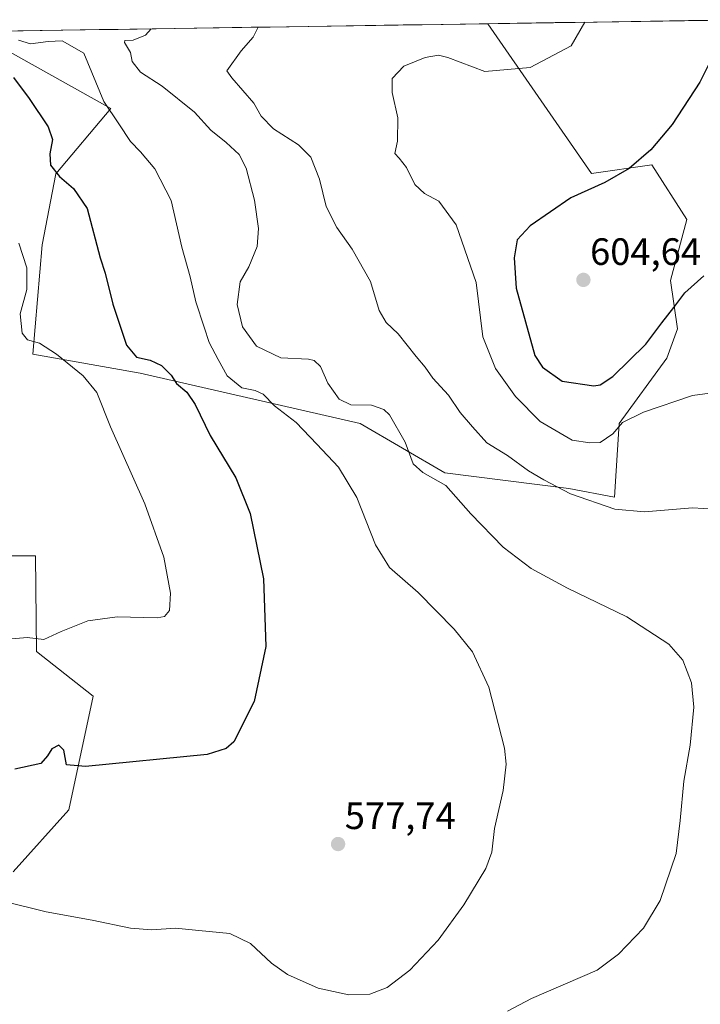
# Model space of a CAD drawing. Units: metres. Extents: x 604280 to 607735, y 4713022 to 4715387.
# Drawn here: x 606149 to 606328, y 4715108 to 4715367 of the extents above; entities that cross this region are included whole.
import ezdxf
from ezdxf.enums import TextEntityAlignment as Align

# ---------------------------------------------------------------- set-up
doc = ezdxf.new("R2010")
doc.units = ezdxf.units.M
doc.header["$MEASUREMENT"] = 0
for name, color, linetype, lineweight in [('Arbolado forestal CxS', 92, 'Continuous', 0), ('Carátula', 7, 'Continuous', 5), ('Cultivos herbáceos CxS', 92, 'Continuous', 0), ('Curva de nivel maestra', 36, 'Continuous', 30), ('Curva de nivel normal', 36, 'Continuous', 0), ('Municipio CxS', 142, 'Continuous', 0), ('Punto de cota en terreno', 7, 'Continuous', 0), ('Rótulo de punto de cota en terreno', 19, 'Continuous', 0)]:
    doc.layers.add(name, color=color, linetype=linetype, lineweight=lineweight)
doc.styles.add('Arial', font='txt', dxfattribs={"height": 0.2})

# ---------------------------------------------------------------- blocks, each defined once
blk = doc.blocks.new('*U154')
at = {"layer": 'Arbolado forestal CxS', "color": 92, "linetype": 'Continuous', "lineweight": 0}
blk.add_polyline3d([(606305.42, 4715240.97, 590.29), (606293.46, 4715243.21, 590.02), (606260.82, 4715247.41, 585.48), (606238.58, 4715260.37, 582.85), (606180.71, 4715273.57, 573.54), (606152.49, 4715278.61, 568.5), (606154.96, 4715307.36, 572.53), (606158.54, 4715325.98, 575.04), (606173, 4715343.21, 580.28), (606136.75, 4715363.41, 574.71), (606272.17, 4715365.48, 593.51), (606299.41, 4715326.11, 599.94), (606315.28, 4715328.38, 600.93), (606324.5, 4715314.02, 601.57), (606320.16, 4715297.91, 600.28), (606322.03, 4715285.27, 597.82), (606319.21, 4715277.5, 596.43), (606306.65, 4715260.37, 594.4), (606305.42, 4715240.97, 590.29)], close=True, dxfattribs=at)
blk = doc.blocks.new('*U155')
at = {"layer": 'Arbolado forestal CxS', "color": 92, "linetype": 'Continuous', "lineweight": 0}
blk.add_polyline3d([(606144.49, 4715225.55, 567.38), (606153.17, 4715225.53, 567.43), (606153.49, 4715200.42, 571.1), (606168.35, 4715188.62, 572.97), (606161.92, 4715158.78, 576.79), (606147.34, 4715142.47, 579.46)], dxfattribs=at)
blk = doc.blocks.new('*U167')
at = {"layer": 'Arbolado forestal CxS', "color": 92, "linetype": 'Continuous', "lineweight": 0}
blk.add_polyline3d([(606136.75, 4715363.41, 574.71), (606173, 4715343.21, 580.28), (606158.54, 4715325.98, 575.04), (606154.96, 4715307.36, 572.53), (606152.49, 4715278.61, 568.5), (606180.71, 4715273.57, 573.54), (606238.58, 4715260.37, 582.85), (606260.82, 4715247.41, 585.48), (606293.46, 4715243.21, 590.02), (606305.42, 4715240.97, 590.29), (606306.65, 4715260.37, 594.4), (606319.21, 4715277.5, 596.43), (606322.03, 4715285.27, 597.82), (606320.16, 4715297.91, 600.28), (606324.5, 4715314.02, 601.57), (606315.28, 4715328.38, 600.93), (606299.41, 4715326.11, 599.94), (606272.17, 4715365.48, 593.51)], dxfattribs=at)
blk = doc.blocks.new('*U176')
at = {"layer": 'Cultivos herbáceos CxS', "color": 92, "linetype": 'Continuous', "lineweight": 0}
blk.add_polyline3d([(606136.75, 4715363.41, 574.71), (606173, 4715343.21, 580.28), (606158.54, 4715325.98, 575.04), (606154.96, 4715307.36, 572.53), (606152.49, 4715278.61, 568.5), (606180.71, 4715273.57, 573.54), (606238.58, 4715260.37, 582.85), (606260.82, 4715247.41, 585.48), (606293.46, 4715243.21, 590.02), (606305.42, 4715240.97, 590.29), (606306.65, 4715260.37, 594.4), (606319.21, 4715277.5, 596.43), (606322.03, 4715285.27, 597.82), (606320.16, 4715297.91, 600.28), (606324.5, 4715314.02, 601.57), (606315.28, 4715328.38, 600.93), (606299.41, 4715326.11, 599.94), (606272.17, 4715365.48, 593.51)], dxfattribs=at)
blk = doc.blocks.new('*U202')
at = {"layer": 'Curva de nivel normal', "color": 36, "linetype": 'Continuous', "lineweight": 0}
blk.add_polyline3d([(606146.01, 4715203.6, 570), (606151.01, 4715204.06, 570), (606155.34, 4715203.56, 570), (606159.98, 4715205.61, 570), (606166.92, 4715208.44, 570), (606174.64, 4715209.52, 570), (606185.2, 4715209.22, 570), (606187.1, 4715209.58, 570), (606188.43, 4715211.17, 570), (606188.67, 4715215.74, 570), (606186.94, 4715225.21, 570), (606181.93, 4715239.2, 570), (606172.9, 4715259.46, 570), (606169.34, 4715268.46, 570), (606165.7, 4715272.92, 570), (606158.7, 4715278.62, 570), (606154.22, 4715281.46, 570), (606151.1, 4715282.34, 570), (606149.69, 4715284.07, 570), (606149.19, 4715289.15, 570), (606150.87, 4715295.57, 570), (606150.88, 4715301.27, 570), (606148.77, 4715307.79, 570)], dxfattribs=at)
blk = doc.blocks.new('*U205')
at = {"layer": 'Curva de nivel normal', "color": 36, "linetype": 'Continuous', "lineweight": 0}
blk.add_polyline3d([(606145, 4715134.62, 580), (606155.98, 4715131.93, 580), (606168.11, 4715129.76, 580), (606178.16, 4715127.62, 580), (606183.82, 4715127.16, 580), (606189.97, 4715127.6, 580), (606196.16, 4715127.04, 580), (606204.33, 4715126.2, 580), (606209.76, 4715123.6, 580), (606215.23, 4715118.44, 580), (606219.47, 4715115.44, 580), (606227.52, 4715111.83, 580), (606235.62, 4715110.1, 580), (606241.13, 4715110.25, 580), (606245.65, 4715112.03, 580), (606251.65, 4715116.62, 580), (606259.05, 4715124.5, 580), (606265.8, 4715133.77, 580), (606271.65, 4715143.34, 580), (606273.21, 4715147.62, 580), (606273.86, 4715153.83, 580), (606276.2, 4715163.84, 580), (606276.93, 4715170.74, 580), (606276.53, 4715175.01, 580), (606272.42, 4715190.99, 580), (606268.13, 4715200.27, 580), (606263.27, 4715206.26, 580), (606253.8, 4715215.87, 580), (606246.25, 4715222.44, 580), (606242.64, 4715228.47, 580), (606237.65, 4715240.86, 580), (606232.9, 4715248.83, 580), (606227.18, 4715254.92, 580), (606221.78, 4715260.62, 580), (606216.07, 4715264.97, 580), (606213.1, 4715268.1, 580), (606210.97, 4715269.06, 580), (606207.42, 4715269.73, 580), (606203.62, 4715272.88, 580), (606201.24, 4715277.16, 580), (606198.83, 4715281.64, 580), (606197.56, 4715285.7, 580), (606195.32, 4715292.33, 580), (606193.83, 4715298.91, 580), (606191.68, 4715306.68, 580), (606188.89, 4715318.95, 580), (606184.54, 4715327.32, 580), (606180.84, 4715331.75, 580), (606178.18, 4715334.54, 580), (606175.12, 4715339.19, 580), (606171.18, 4715345.04, 580), (606165.87, 4715357.73, 580), (606160.24, 4715360.97, 580), (606156.49, 4715360.83, 580), (606151.89, 4715360.16, 580), (606148.76, 4715361.13, 580)], dxfattribs=at)
blk = doc.blocks.new('*U212')
at = {"layer": 'Curva de nivel maestra', "color": 36, "linetype": 'Continuous', "lineweight": 30}
blk.add_polyline3d([(606147.45, 4715351.32, 575), (606151.56, 4715345.82, 575), (606156.48, 4715338.32, 575), (606157.68, 4715335, 575), (606156.97, 4715331.25, 575), (606157.18, 4715328.24, 575), (606159.53, 4715325.31, 575), (606163.15, 4715322.11, 575), (606166.75, 4715316.85, 575), (606170.19, 4715303.92, 575), (606171.53, 4715299.86, 575), (606173.5, 4715291.69, 575), (606177.13, 4715280.98, 575), (606179.75, 4715277.76, 575), (606183.32, 4715277.02, 575), (606186.32, 4715275.59, 575), (606188.84, 4715273.08, 575), (606190.28, 4715270.87, 575), (606192.99, 4715268.61, 575), (606195.17, 4715265.38, 575), (606199.14, 4715257.16, 575), (606205.85, 4715246.09, 575), (606209.68, 4715236.66, 575), (606213.11, 4715219.53, 575), (606213.72, 4715201.67, 575), (606210.66, 4715187.28, 575), (606205.31, 4715176.64, 575), (606203.34, 4715174.84, 575), (606198.34, 4715173.3, 575), (606166.31, 4715170.16, 575), (606161.34, 4715170.61, 575), (606160.64, 4715174.48, 575), (606159.29, 4715175.78, 575), (606157.48, 4715174.77, 575), (606156.35, 4715172.94, 575), (606154.6, 4715170.92, 575), (606147.79, 4715169.42, 575)], dxfattribs=at)
blk = doc.blocks.new('5PATER')
at = {"layer": 'Carátula', "linetype": 'Continuous', "lineweight": 5}
h = blk.add_hatch(color=250, dxfattribs=at)
edge = h.paths.add_edge_path()
edge.add_ellipse((0, 0.01), major_axis=(-1.33, -1.34), ratio=0.999422, start_angle=0, end_angle=360)

msp = doc.modelspace()

# ---------------------------------------------------------------- linework, layer by layer
at = {"layer": 'Arbolado forestal CxS', "color": 92, "linetype": 'Continuous', "lineweight": 0}
for points in [[(606272.17, 4715365.48, 593.51), (606136.75, 4715363.41, 574.71)], [(606144.49, 4715225.55, 567.38), (606153.17, 4715225.53, 567.43), (606153.49, 4715200.42, 571.1), (606168.35, 4715188.62, 572.97), (606161.92, 4715158.78, 576.79), (606147.34, 4715142.47, 579.46)]]:
    msp.add_polyline3d(points, dxfattribs=at)
at = {"layer": 'Cultivos herbáceos CxS', "color": 92, "linetype": 'Continuous', "lineweight": 0}
for points in [[(606136.75, 4715363.41, 574.71), (606173, 4715343.21, 580.28), (606158.54, 4715325.98, 575.04), (606154.96, 4715307.36, 572.53), (606152.49, 4715278.61, 568.5), (606180.71, 4715273.57, 573.54), (606238.58, 4715260.37, 582.85), (606260.82, 4715247.41, 585.48), (606293.46, 4715243.21, 590.02), (606305.42, 4715240.97, 590.29), (606306.65, 4715260.37, 594.4), (606319.21, 4715277.5, 596.43), (606322.03, 4715285.27, 597.82), (606320.16, 4715297.91, 600.28), (606324.5, 4715314.02, 601.57), (606315.28, 4715328.38, 600.93), (606299.41, 4715326.11, 599.94), (606272.17, 4715365.48, 593.51), (606341.09, 4715366.53, 604.51)], [(606341.09, 4715366.53, 604.51), (606272.17, 4715365.48, 593.51)], [(606147.34, 4715142.47, 579.46), (606161.92, 4715158.78, 576.79), (606168.35, 4715188.62, 572.97), (606153.49, 4715200.42, 571.1), (606153.17, 4715225.53, 567.43), (606144.49, 4715225.55, 567.38)], [(606144.49, 4715225.55, 567.38), (606153.17, 4715225.53, 567.43), (606153.49, 4715200.42, 571.1), (606168.35, 4715188.62, 572.97), (606161.92, 4715158.78, 576.79), (606147.34, 4715142.47, 579.46)]]:
    msp.add_polyline3d(points, dxfattribs=at)
at = {"layer": 'Curva de nivel maestra', "color": 36, "linetype": 'Continuous', "lineweight": 30}
msp.add_polyline3d([(606333.01, 4715360.28, 600), (606327.86, 4715350.12, 600), (606320.64, 4715338.97, 600), (606314.98, 4715332.35, 600), (606309.31, 4715327.44, 600), (606302.88, 4715323.75, 600), (606293.94, 4715319.72, 600), (606283.3, 4715312.34, 600), (606279.86, 4715308.61, 600), (606279.02, 4715303.93, 600), (606279.59, 4715295.95, 600), (606284.54, 4715278.19, 600), (606286.47, 4715275.2, 600), (606291.7, 4715271.5, 600), (606299.98, 4715270.26, 600), (606301.64, 4715270.49, 600), (606304.98, 4715272.74, 600), (606313.69, 4715281.17, 600), (606317.85, 4715286.81, 600), (606321.08, 4715290.82, 600), (606323.98, 4715294.68, 600), (606328.97, 4715299.16, 600)], dxfattribs=at)
at = {"layer": 'Curva de nivel normal', "color": 36, "linetype": 'Continuous', "lineweight": 0}
for points in [[(606297.64, 4715365.87, 595), (606294.01, 4715359.69, 595), (606283.24, 4715353.92, 595), (606271.31, 4715352.91, 595), (606261.61, 4715356.55, 595), (606259.16, 4715357.17, 595), (606255.63, 4715356.57, 595), (606250.01, 4715354.3, 595), (606246.99, 4715351.05, 595), (606246.97, 4715347.36, 595), (606248.44, 4715340.7, 595), (606248.34, 4715334.6, 595), (606247.72, 4715331.34, 595), (606248.82, 4715330.08, 595), (606250.72, 4715327.64, 595), (606252.96, 4715323.22, 595), (606255.51, 4715320.85, 595), (606259.29, 4715318.84, 595), (606263.77, 4715312.63, 595), (606269.03, 4715297.39, 595), (606270.79, 4715283.15, 595), (606274.18, 4715274.78, 595), (606279.38, 4715267.42, 595), (606285.86, 4715260.86, 595), (606294.28, 4715255.98, 595), (606298.98, 4715255.24, 595), (606301.64, 4715255.36, 595), (606304.98, 4715257.67, 595), (606307.59, 4715260.65, 595), (606313.1, 4715263.32, 595), (606326, 4715267.71, 595), (606335.78, 4715269.01, 595)], [(606277.31, 4715105.84, 585), (606283.64, 4715109.13, 585), (606300.9, 4715116.55, 585), (606306.46, 4715120.79, 585), (606313.08, 4715127.62, 585), (606317.44, 4715134.95, 585), (606321.62, 4715147.28, 585), (606322.69, 4715155.95, 585), (606323.72, 4715166.31, 585), (606325.33, 4715175.72, 585), (606326.31, 4715185.76, 585), (606325.71, 4715192.13, 585), (606323.43, 4715198.15, 585), (606319.72, 4715202.35, 585), (606308.67, 4715209.51, 585), (606293.07, 4715217.08, 585), (606283.54, 4715222.24, 585), (606276.16, 4715227.82, 585), (606267.66, 4715236.6, 585), (606261.08, 4715244.08, 585), (606255.03, 4715247.44, 585), (606252.51, 4715249.72, 585), (606250.44, 4715255.4, 585), (606246.26, 4715262.59, 585), (606244.77, 4715264, 585), (606241.55, 4715265.16, 585), (606236.09, 4715265.25, 585), (606233.06, 4715266.78, 585), (606230.09, 4715270.96, 585), (606228.14, 4715275.34, 585), (606226.49, 4715276.94, 585), (606225, 4715277.26, 585), (606217.7, 4715277.62, 585), (606211.33, 4715280.72, 585), (606207.66, 4715285.79, 585), (606206.23, 4715291.62, 585), (606207.02, 4715297.6, 585), (606209.33, 4715301.57, 585), (606211.46, 4715306.93, 585), (606211.82, 4715311.62, 585), (606210.74, 4715319.05, 585), (606208.6, 4715327.51, 585), (606206.74, 4715331.08, 585), (606203.31, 4715334.24, 585), (606199.28, 4715337.49, 585), (606194.96, 4715342.21, 585), (606186.51, 4715349.05, 585), (606180.77, 4715352.74, 585), (606178.65, 4715355.5, 585), (606178.16, 4715357.92, 585), (606176.63, 4715360.5, 585), (606176.7, 4715361.09, 585), (606178.85, 4715361.18, 585), (606182.08, 4715362.46, 585), (606183.64, 4715364.13, 585)], [(606334.63, 4715237.68, 590), (606325.97, 4715238.15, 590), (606313.31, 4715237.14, 590), (606305.49, 4715237.86, 590), (606293.88, 4715241.86, 590), (606286.85, 4715245.52, 590), (606282.82, 4715247.88, 590), (606277.33, 4715251.9, 590), (606271.84, 4715255.29, 590), (606268.1, 4715259.46, 590), (606264.88, 4715263.22, 590), (606261.79, 4715267.83, 590), (606257.66, 4715272.27, 590), (606255.65, 4715275.15, 590), (606253.27, 4715277.99, 590), (606248.58, 4715283.92, 590), (606245.37, 4715286.92, 590), (606243.59, 4715290.02, 590), (606241.27, 4715297.67, 590), (606236.48, 4715306.17, 590), (606232.39, 4715311.85, 590), (606229.62, 4715317.43, 590), (606227.87, 4715324.62, 590), (606225.59, 4715330.39, 590), (606222.36, 4715333.61, 590), (606215.77, 4715337.84, 590), (606212.5, 4715341.14, 590), (606210.61, 4715344.58, 590), (606204.82, 4715351.24, 590), (606203.49, 4715353.11, 590), (606207.28, 4715358.37, 590), (606210.42, 4715361.91, 590), (606211.75, 4715364.56, 590)]]:
    msp.add_polyline3d(points, dxfattribs=at)
at = {"layer": 'Municipio CxS', "color": 142, "linetype": 'Continuous', "lineweight": 0}
msp.add_polyline3d([(606144.92, 4715363.54, 577.61), (606149.92, 4715363.61, 580.12), (606154.92, 4715363.69, 580.93), (606159.92, 4715363.76, 581.01), (606164.92, 4715363.84, 581.84), (606169.92, 4715363.92, 583.9), (606174.91, 4715363.99, 584.78), (606179.91, 4715364.07, 584.62), (606184.91, 4715364.15, 585.06), (606189.91, 4715364.22, 586.09), (606194.91, 4715364.3, 587.27), (606199.91, 4715364.38, 588.18), (606204.9, 4715364.45, 588.74), (606209.9, 4715364.53, 589.46), (606214.9, 4715364.6, 590.25), (606219.9, 4715364.68, 590.97), (606224.9, 4715364.76, 592.38), (606229.9, 4715364.83, 593.17), (606234.9, 4715364.91, 593.36), (606239.89, 4715364.99, 593.54), (606244.89, 4715365.06, 593.56), (606249.89, 4715365.14, 593.49), (606254.89, 4715365.21, 593.45), (606259.89, 4715365.29, 593.28), (606264.89, 4715365.37, 593.06), (606269.88, 4715365.44, 593), (606274.88, 4715365.52, 593.03), (606279.88, 4715365.6, 593.15), (606284.88, 4715365.67, 593.41), (606289.88, 4715365.75, 593.9), (606294.88, 4715365.83, 594.48), (606299.88, 4715365.9, 595.12), (606304.87, 4715365.98, 595.79), (606309.87, 4715366.05, 596.55), (606314.87, 4715366.13, 597.3), (606319.87, 4715366.21, 597.99), (606324.87, 4715366.28, 598.58), (606329.87, 4715366.36, 599.23)], dxfattribs=at)

# ---------------------------------------------------------------- block references
at = {"layer": 'Arbolado forestal CxS', "color": 92, "linetype": 'Continuous', "lineweight": 0}
for name in ['*U154', '*U167', '*U155']:
    msp.add_blockref(name, (0, 0), dxfattribs=at)
at = {"layer": 'Cultivos herbáceos CxS', "color": 92, "linetype": 'Continuous', "lineweight": 0}
msp.add_blockref('*U176', (0, 0), dxfattribs=at)
at = {"layer": 'Curva de nivel maestra', "color": 36, "linetype": 'Continuous', "lineweight": 30}
msp.add_blockref('*U212', (0, 0), dxfattribs=at)
at = {"layer": 'Curva de nivel normal', "color": 36, "linetype": 'Continuous', "lineweight": 0}
for name in ['*U202', '*U205']:
    msp.add_blockref(name, (0, 0), dxfattribs=at)
at = {"layer": 'Punto de cota en terreno', "linetype": 'Continuous', "lineweight": 0}
for p in [(606297.27, 4715298.1, 604.64), (606232.76, 4715149.75, 577.74)]:
    msp.add_blockref('5PATER', p, dxfattribs=at)

# ---------------------------------------------------------------- texts
at = {"layer": 'Rótulo de punto de cota en terreno', "color": 19, "linetype": 'Continuous', "lineweight": 0, "style": 'Arial'}
for s, p in [('604,64', (606299.03, 4715299.86)), ('577,74', (606234.52, 4715151.51))]:
    msp.add_text(s, height=7, dxfattribs=at).set_placement(p, align=Align.BOTTOM_LEFT)

doc.saveas('drawing.dxf')
